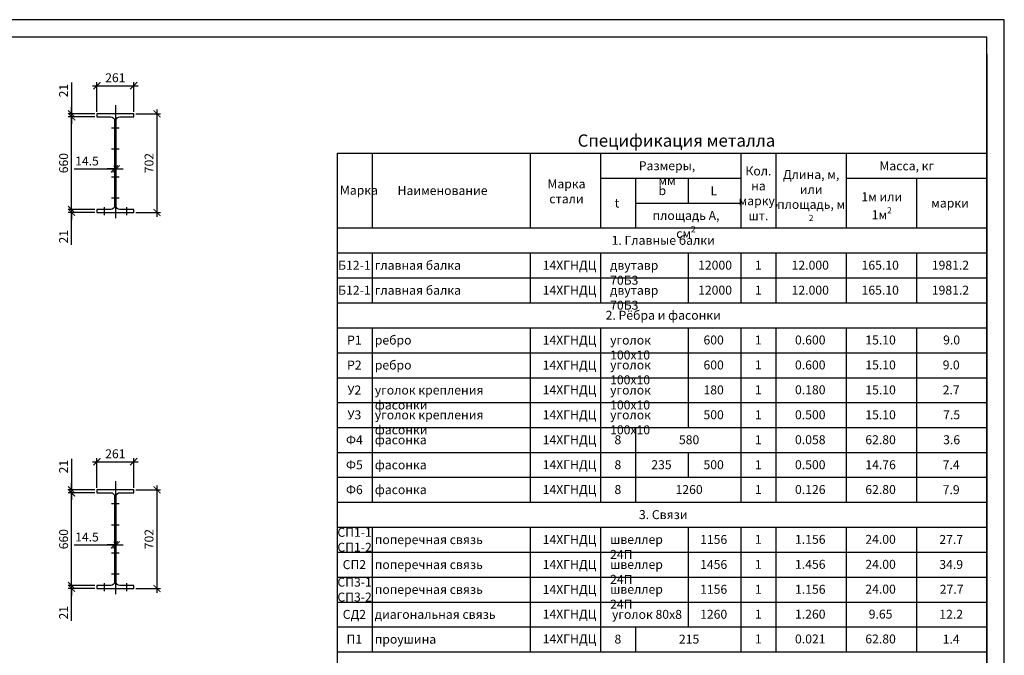
# Model space of a CAD drawing. Units: millimetres. Extents: x -568 to 2430, y 0 to 420.
# Drawn here: x 1253 to 1534, y 116 to 297 of the extents above; entities that cross this region are included whole.
import ezdxf

# ---------------------------------------------------------------- set-up
doc = ezdxf.new("R2010")
doc.units = ezdxf.units.MM
doc.linetypes.add('JIS_08_15', pattern=[17.25, 15, -0.75, 0.75, -0.75])
doc.styles.add('30', font='isocpeur.ttf', dxfattribs={"height": 2.53})
doc.dimstyles.new('1-25R', dxfattribs={"dimtxt": 2.53, "dimasz": 2, "dimexe": 1, "dimexo": 0.6, "dimgap": 1, "dimtad": 1, "dimdec": 0, "dimlfac": 25, "dimzin": 12, "dimdsep": 46, "dimtxsty": '30', "dimblk": 'ARCHTICK', "dimcen": -0.09, "dimdle": 1.25, "dimclrd": 1, "dimclre": 1, "dimclrt": 1, "dimadec": 0, "dimazin": 0, "dimtfac": 1, "dimtdec": 0, "dimtix": 1, "dimtmove": 2, "dimatfit": 3, "dimldrblk": 'OBLIQUE', "dimfxl": 1, "dimtvp": 1.5, "dimtfill": 1, "dimtolj": 1, "dimtzin": 12, "dimarcsym": 0})

# ---------------------------------------------------------------- blocks, each defined once
blk = doc.blocks.new('_ArchTick')
at = {"color": 0, "linetype": 'ByBlock', "const_width": 0.15}
blk.add_lwpolyline([(-0.5, -0.5), (0.5, 0.5)], dxfattribs=at)
blk = doc.blocks.new('*D101')
at = {"color": 1, "linetype": 'Continuous', "lineweight": -2, "transparency": 16777216}
blk.add_line((1273.85, 278.18), (1286.81, 278.18), dxfattribs=at)
at = {"color": 1, "lineweight": -2, "transparency": 16777216}
for p, q in [((1275.1, 270.77), (1275.1, 279.18)), ((1285.56, 270.77), (1285.56, 279.18))]:
    blk.add_line(p, q, dxfattribs=at)
at = {"layer": 'Defpoints', "color": 0, "transparency": 16777216}
for p in [(1285.56, 278.18), (1275.1, 270.17), (1285.56, 270.17)]:
    blk.add_point(p, dxfattribs=at)
at = {"color": 1, "lineweight": -2, "transparency": 16777216, "xscale": 2, "yscale": 2, "zscale": 2, "rotation": 180}
blk.add_blockref('_ArchTick', (1275.1, 278.18), dxfattribs=at)
at = {"color": 1, "lineweight": -2, "transparency": 16777216, "xscale": 2, "yscale": 2, "zscale": 2}
blk.add_blockref('_ArchTick', (1285.56, 278.18), dxfattribs=at)
at = {"color": 1, "transparency": 16777216, "insert": (1280.33, 280.44), "char_height": 2.53, "attachment_point": 5, "style": '30', "bg_fill": 3, "box_fill_scale": 1.1, "bg_fill_color": 256, "bg_fill_true_color": 13158600, "bg_fill_transparency": 0}
blk.add_mtext('\\A1;261', dxfattribs=at)
blk = doc.blocks.new('_OBLIQUE')
at = {"color": 0, "linetype": 'ByBlock'}
blk.add_line((-0.5, -0.5), (0.5, 0.5), dxfattribs=at)
blk = doc.blocks.new('*D102')
at = {"color": 1, "linetype": 'Continuous', "lineweight": -2, "transparency": 16777216}
for p, q in [((1267.86, 279.04), (1267.86, 270.17)), ((1267.86, 270.17), (1267.86, 272.17)), ((1267.86, 269.32), (1267.86, 270.17)), ((1267.86, 269.32), (1267.86, 270.17)), ((1267.86, 269.32), (1267.86, 267.32))]:
    blk.add_line(p, q, dxfattribs=at)
at = {"color": 1, "lineweight": -2, "transparency": 16777216}
for p, q in [((1274.5, 270.17), (1266.86, 270.17)), ((1274.5, 269.32), (1266.86, 269.32))]:
    blk.add_line(p, q, dxfattribs=at)
at = {"layer": 'Defpoints', "color": 0, "transparency": 16777216}
for p in [(1267.86, 270.17), (1275.1, 270.17), (1275.1, 269.32)]:
    blk.add_point(p, dxfattribs=at)
at = {"color": 1, "lineweight": -2, "transparency": 16777216, "xscale": 2, "yscale": 2, "zscale": 2}
for p, rotation in [((1267.86, 270.17), 270), ((1267.86, 269.32), 90)]:
    blk.add_blockref('_ArchTick', p, dxfattribs=dict(at, rotation=rotation))
at = {"color": 1, "transparency": 16777216, "insert": (1265.6, 276.77), "char_height": 2.53, "attachment_point": 5, "rotation": 90, "style": '30', "bg_fill": 3, "box_fill_scale": 1.1, "bg_fill_color": 256, "bg_fill_true_color": 13158600, "bg_fill_transparency": 0}
blk.add_mtext('\\A1;21', dxfattribs=at)
blk = doc.blocks.new('*D103')
at = {"color": 1, "lineweight": -2, "transparency": 16777216}
for p, q in [((1274.5, 269.32), (1266.86, 269.32)), ((1274.5, 242.91), (1266.86, 242.91))]:
    blk.add_line(p, q, dxfattribs=at)
at = {"color": 1, "linetype": 'Continuous', "lineweight": -2, "transparency": 16777216}
blk.add_line((1267.86, 241.66), (1267.86, 270.57), dxfattribs=at)
at = {"layer": 'Defpoints', "color": 0, "transparency": 16777216}
for p in [(1267.86, 269.32), (1275.1, 269.32), (1275.1, 242.91)]:
    blk.add_point(p, dxfattribs=at)
at = {"color": 1, "lineweight": -2, "transparency": 16777216, "xscale": 2, "yscale": 2, "zscale": 2}
for p, rotation in [((1267.86, 269.32), 90), ((1267.86, 242.91), 270)]:
    blk.add_blockref('_ArchTick', p, dxfattribs=dict(at, rotation=rotation))
at = {"color": 1, "transparency": 16777216, "insert": (1265.6, 256.12), "char_height": 2.53, "attachment_point": 5, "rotation": 90, "style": '30', "bg_fill": 3, "box_fill_scale": 1.1, "bg_fill_color": 256, "bg_fill_true_color": 13158600, "bg_fill_transparency": 0}
blk.add_mtext('\\A1;660', dxfattribs=at)
blk = doc.blocks.new('*D104')
at = {"color": 1, "linetype": 'Continuous', "lineweight": -2, "transparency": 16777216}
for p, q in [((1267.86, 242.91), (1267.86, 244.91)), ((1267.86, 242.1), (1267.86, 242.91)), ((1267.86, 242.1), (1267.86, 242.91)), ((1267.86, 242.1), (1267.86, 240.1)), ((1267.86, 232.9), (1267.86, 242.1))]:
    blk.add_line(p, q, dxfattribs=at)
at = {"color": 1, "lineweight": -2, "transparency": 16777216}
for p, q in [((1274.5, 242.91), (1266.86, 242.91)), ((1274.5, 242.1), (1266.86, 242.1))]:
    blk.add_line(p, q, dxfattribs=at)
at = {"layer": 'Defpoints', "color": 0, "transparency": 16777216}
for p in [(1267.86, 242.91), (1275.1, 242.91), (1275.1, 242.1)]:
    blk.add_point(p, dxfattribs=at)
at = {"color": 1, "lineweight": -2, "transparency": 16777216, "xscale": 2, "yscale": 2, "zscale": 2}
for p, rotation in [((1267.86, 242.91), 270), ((1267.86, 242.1), 90)]:
    blk.add_blockref('_ArchTick', p, dxfattribs=dict(at, rotation=rotation))
at = {"color": 1, "transparency": 16777216, "insert": (1265.6, 235.17), "char_height": 2.53, "attachment_point": 5, "rotation": 90, "style": '30', "bg_fill": 3, "box_fill_scale": 1.1, "bg_fill_color": 256, "bg_fill_true_color": 13158600, "bg_fill_transparency": 0}
blk.add_mtext('\\A1;21', dxfattribs=at)
blk = doc.blocks.new('*D105')
at = {"color": 1, "lineweight": -2, "transparency": 16777216}
for p, q in [((1286.16, 270.17), (1293.19, 270.17)), ((1286.16, 242.1), (1293.19, 242.1))]:
    blk.add_line(p, q, dxfattribs=at)
at = {"color": 1, "linetype": 'Continuous', "lineweight": -2, "transparency": 16777216}
blk.add_line((1292.19, 271.42), (1292.19, 240.85), dxfattribs=at)
at = {"layer": 'Defpoints', "color": 0, "transparency": 16777216}
for p in [(1285.56, 270.17), (1285.56, 242.1), (1292.19, 242.1)]:
    blk.add_point(p, dxfattribs=at)
at = {"color": 1, "lineweight": -2, "transparency": 16777216, "xscale": 2, "yscale": 2, "zscale": 2}
for p, rotation in [((1292.19, 270.17), 90), ((1292.19, 242.1), 270)]:
    blk.add_blockref('_ArchTick', p, dxfattribs=dict(at, rotation=rotation))
at = {"color": 1, "transparency": 16777216, "insert": (1289.93, 256.14), "char_height": 2.53, "attachment_point": 5, "rotation": 90, "style": '30', "bg_fill": 3, "box_fill_scale": 1.1, "bg_fill_color": 256, "bg_fill_true_color": 13158600, "bg_fill_transparency": 0}
blk.add_mtext('\\A1;702', dxfattribs=at)
blk = doc.blocks.new('*D106')
at = {"color": 1, "lineweight": -2, "transparency": 16777216}
for p, q in [((1280.05, 255.07), (1280.05, 255.47)), ((1280.6, 255.07), (1280.6, 255.47))]:
    blk.add_line(p, q, dxfattribs=at)
at = {"color": 1, "linetype": 'Continuous', "lineweight": -2, "transparency": 16777216}
for p, q in [((1268.59, 254.47), (1280.05, 254.47)), ((1280.05, 254.47), (1278.05, 254.47)), ((1280.6, 254.47), (1280.05, 254.47)), ((1280.6, 254.47), (1280.05, 254.47)), ((1280.6, 254.47), (1282.6, 254.47))]:
    blk.add_line(p, q, dxfattribs=at)
at = {"layer": 'Defpoints', "color": 0, "transparency": 16777216}
for p in [(1280.05, 254.47), (1280.05, 254.47), (1280.6, 254.47)]:
    blk.add_point(p, dxfattribs=at)
at = {"color": 1, "lineweight": -2, "transparency": 16777216, "xscale": 2, "yscale": 2, "zscale": 2}
blk.add_blockref('_ArchTick', (1280.05, 254.47), dxfattribs=at)
at = {"color": 1, "lineweight": -2, "transparency": 16777216, "xscale": 2, "yscale": 2, "zscale": 2, "rotation": 180}
blk.add_blockref('_ArchTick', (1280.6, 254.47), dxfattribs=at)
at = {"color": 1, "transparency": 16777216, "insert": (1272.25, 256.73), "char_height": 2.53, "attachment_point": 5, "style": '30', "bg_fill": 3, "box_fill_scale": 1.1, "bg_fill_color": 256, "bg_fill_true_color": 13158600, "bg_fill_transparency": 0}
blk.add_mtext('\\A1;14.5', dxfattribs=at)
blk = doc.blocks.new('*D111')
at = {"color": 1, "linetype": 'Continuous', "lineweight": -2, "transparency": 16777216}
blk.add_line((1273.85, 171.12), (1286.81, 171.12), dxfattribs=at)
at = {"color": 1, "lineweight": -2, "transparency": 16777216}
for p, q in [((1275.1, 163.71), (1275.1, 172.12)), ((1285.56, 163.71), (1285.56, 172.12))]:
    blk.add_line(p, q, dxfattribs=at)
at = {"layer": 'Defpoints', "color": 0, "transparency": 16777216}
for p in [(1285.56, 171.12), (1275.1, 163.11), (1285.56, 163.11)]:
    blk.add_point(p, dxfattribs=at)
at = {"color": 1, "lineweight": -2, "transparency": 16777216, "xscale": 2, "yscale": 2, "zscale": 2, "rotation": 180}
blk.add_blockref('_ArchTick', (1275.1, 171.12), dxfattribs=at)
at = {"color": 1, "lineweight": -2, "transparency": 16777216, "xscale": 2, "yscale": 2, "zscale": 2}
blk.add_blockref('_ArchTick', (1285.56, 171.12), dxfattribs=at)
at = {"color": 1, "transparency": 16777216, "insert": (1280.33, 173.38), "char_height": 2.53, "attachment_point": 5, "style": '30', "bg_fill": 3, "box_fill_scale": 1.1, "bg_fill_color": 256, "bg_fill_true_color": 13158600, "bg_fill_transparency": 0}
blk.add_mtext('\\A1;261', dxfattribs=at)
blk = doc.blocks.new('*D112')
at = {"color": 1, "linetype": 'Continuous', "lineweight": -2, "transparency": 16777216}
for p, q in [((1267.86, 171.97), (1267.86, 163.11)), ((1267.86, 163.11), (1267.86, 165.11)), ((1267.86, 162.26), (1267.86, 163.11)), ((1267.86, 162.26), (1267.86, 163.11)), ((1267.86, 162.26), (1267.86, 160.26))]:
    blk.add_line(p, q, dxfattribs=at)
at = {"color": 1, "lineweight": -2, "transparency": 16777216}
for p, q in [((1274.5, 163.11), (1266.86, 163.11)), ((1274.5, 162.26), (1266.86, 162.26))]:
    blk.add_line(p, q, dxfattribs=at)
at = {"layer": 'Defpoints', "color": 0, "transparency": 16777216}
for p in [(1267.86, 163.11), (1275.1, 163.11), (1275.1, 162.26)]:
    blk.add_point(p, dxfattribs=at)
at = {"color": 1, "lineweight": -2, "transparency": 16777216, "xscale": 2, "yscale": 2, "zscale": 2}
for p, rotation in [((1267.86, 163.11), 270), ((1267.86, 162.26), 90)]:
    blk.add_blockref('_ArchTick', p, dxfattribs=dict(at, rotation=rotation))
at = {"color": 1, "transparency": 16777216, "insert": (1265.6, 169.71), "char_height": 2.53, "attachment_point": 5, "rotation": 90, "style": '30', "bg_fill": 3, "box_fill_scale": 1.1, "bg_fill_color": 256, "bg_fill_true_color": 13158600, "bg_fill_transparency": 0}
blk.add_mtext('\\A1;21', dxfattribs=at)
blk = doc.blocks.new('*D108')
at = {"color": 1, "linetype": 'Continuous', "lineweight": -2, "transparency": 16777216}
blk.add_line((1267.86, 134.6), (1267.86, 163.51), dxfattribs=at)
at = {"color": 1, "lineweight": -2, "transparency": 16777216}
for p, q in [((1274.5, 162.26), (1266.86, 162.26)), ((1274.5, 135.85), (1266.86, 135.85))]:
    blk.add_line(p, q, dxfattribs=at)
at = {"layer": 'Defpoints', "color": 0, "transparency": 16777216}
for p in [(1267.86, 162.26), (1275.1, 162.26), (1275.1, 135.85)]:
    blk.add_point(p, dxfattribs=at)
at = {"color": 1, "lineweight": -2, "transparency": 16777216, "xscale": 2, "yscale": 2, "zscale": 2}
for p, rotation in [((1267.86, 162.26), 90), ((1267.86, 135.85), 270)]:
    blk.add_blockref('_ArchTick', p, dxfattribs=dict(at, rotation=rotation))
at = {"color": 1, "transparency": 16777216, "insert": (1265.6, 149.06), "char_height": 2.53, "attachment_point": 5, "rotation": 90, "style": '30', "bg_fill": 3, "box_fill_scale": 1.1, "bg_fill_color": 256, "bg_fill_true_color": 13158600, "bg_fill_transparency": 0}
blk.add_mtext('\\A1;660', dxfattribs=at)
blk = doc.blocks.new('*D109')
at = {"color": 1, "linetype": 'Continuous', "lineweight": -2, "transparency": 16777216}
for p, q in [((1267.86, 135.85), (1267.86, 137.85)), ((1267.86, 135.04), (1267.86, 135.85)), ((1267.86, 135.04), (1267.86, 135.85)), ((1267.86, 135.04), (1267.86, 133.04)), ((1267.86, 125.84), (1267.86, 135.04))]:
    blk.add_line(p, q, dxfattribs=at)
at = {"color": 1, "lineweight": -2, "transparency": 16777216}
for p, q in [((1274.5, 135.85), (1266.86, 135.85)), ((1274.5, 135.04), (1266.86, 135.04))]:
    blk.add_line(p, q, dxfattribs=at)
at = {"layer": 'Defpoints', "color": 0, "transparency": 16777216}
for p in [(1267.86, 135.85), (1275.1, 135.85), (1275.1, 135.04)]:
    blk.add_point(p, dxfattribs=at)
at = {"color": 1, "lineweight": -2, "transparency": 16777216, "xscale": 2, "yscale": 2, "zscale": 2}
for p, rotation in [((1267.86, 135.85), 270), ((1267.86, 135.04), 90)]:
    blk.add_blockref('_ArchTick', p, dxfattribs=dict(at, rotation=rotation))
at = {"color": 1, "transparency": 16777216, "insert": (1265.6, 128.11), "char_height": 2.53, "attachment_point": 5, "rotation": 90, "style": '30', "bg_fill": 3, "box_fill_scale": 1.1, "bg_fill_color": 256, "bg_fill_true_color": 13158600, "bg_fill_transparency": 0}
blk.add_mtext('\\A1;21', dxfattribs=at)
blk = doc.blocks.new('*D110')
at = {"color": 1, "lineweight": -2, "transparency": 16777216}
for p, q in [((1286.16, 163.11), (1293.19, 163.11)), ((1286.16, 135.04), (1293.19, 135.04))]:
    blk.add_line(p, q, dxfattribs=at)
at = {"color": 1, "linetype": 'Continuous', "lineweight": -2, "transparency": 16777216}
blk.add_line((1292.19, 164.36), (1292.19, 133.79), dxfattribs=at)
at = {"layer": 'Defpoints', "color": 0, "transparency": 16777216}
for p in [(1285.56, 163.11), (1285.56, 135.04), (1292.19, 135.04)]:
    blk.add_point(p, dxfattribs=at)
at = {"color": 1, "lineweight": -2, "transparency": 16777216, "xscale": 2, "yscale": 2, "zscale": 2}
for p, rotation in [((1292.19, 163.11), 90), ((1292.19, 135.04), 270)]:
    blk.add_blockref('_ArchTick', p, dxfattribs=dict(at, rotation=rotation))
at = {"color": 1, "transparency": 16777216, "insert": (1289.93, 149.08), "char_height": 2.53, "attachment_point": 5, "rotation": 90, "style": '30', "bg_fill": 3, "box_fill_scale": 1.1, "bg_fill_color": 256, "bg_fill_true_color": 13158600, "bg_fill_transparency": 0}
blk.add_mtext('\\A1;702', dxfattribs=at)
blk = doc.blocks.new('*D107')
at = {"color": 1, "linetype": 'Continuous', "lineweight": -2, "transparency": 16777216}
for p, q in [((1268.59, 147.41), (1280.05, 147.41)), ((1280.05, 147.41), (1278.05, 147.41)), ((1280.6, 147.41), (1280.05, 147.41)), ((1280.6, 147.41), (1280.05, 147.41)), ((1280.6, 147.41), (1282.6, 147.41))]:
    blk.add_line(p, q, dxfattribs=at)
at = {"color": 1, "lineweight": -2, "transparency": 16777216}
for p, q in [((1280.05, 148.01), (1280.05, 148.41)), ((1280.6, 148.01), (1280.6, 148.41))]:
    blk.add_line(p, q, dxfattribs=at)
at = {"layer": 'Defpoints', "color": 0, "transparency": 16777216}
for p in [(1280.05, 147.41), (1280.05, 147.41), (1280.6, 147.41)]:
    blk.add_point(p, dxfattribs=at)
at = {"color": 1, "lineweight": -2, "transparency": 16777216, "xscale": 2, "yscale": 2, "zscale": 2}
blk.add_blockref('_ArchTick', (1280.05, 147.41), dxfattribs=at)
at = {"color": 1, "lineweight": -2, "transparency": 16777216, "xscale": 2, "yscale": 2, "zscale": 2, "rotation": 180}
blk.add_blockref('_ArchTick', (1280.6, 147.41), dxfattribs=at)
at = {"color": 1, "transparency": 16777216, "insert": (1272.25, 149.67), "char_height": 2.53, "attachment_point": 5, "style": '30', "bg_fill": 3, "box_fill_scale": 1.1, "bg_fill_color": 256, "bg_fill_true_color": 13158600, "bg_fill_transparency": 0}
blk.add_mtext('\\A1;14.5', dxfattribs=at)

msp = doc.modelspace()

# ---------------------------------------------------------------- linework, layer by layer
at = {"color": 7}
for points in [[(693.566, 296.968), (693.566, 296.968), (693.566, 0), (1533.501, 0), (1533.501, 296.968), (693.566, 296.968)], [(1528.506, 291.973), (713.589, 291.973)], [(1528.506, 4.995), (1528.506, 291.973)], [(1528.506, 287.189), (1528.506, 67.098)], [(1285.555, 270.171), (1275.099, 270.171)], [(1275.099, 270.171), (1275.099, 269.325)], [(1275.099, 269.325), (1279.078, 269.325)], [(1279.078, 269.325), (1279.459, 269.24)], [(1279.459, 269.24), (1279.755, 269.028)], [(1280.898, 269.028), (1281.195, 269.24)], [(1281.195, 269.24), (1281.576, 269.325)], [(1281.576, 269.325), (1285.555, 269.325)], [(1285.555, 269.325), (1285.555, 270.171)], [(1279.755, 269.028), (1279.967, 268.732)], [(1279.967, 268.732), (1280.052, 268.351)], [(1280.052, 268.351), (1280.052, 243.882)], [(1280.602, 268.351), (1280.687, 268.732)], [(1280.602, 243.882), (1280.602, 268.351)], [(1280.687, 268.732), (1280.898, 269.028)], [(1343.509, 258.963), (1343.509, 195.04)], [(1343.509, 258.963), (1528.506, 258.963)], [(1353.5, 258.963), (1353.5, 237.669)], [(1398.5, 258.963), (1398.5, 237.669)], [(1418.482, 258.963), (1418.482, 237.669)], [(1458.487, 258.963), (1458.487, 237.669)], [(1468.477, 258.963), (1468.477, 237.669)], [(1488.501, 258.963), (1488.501, 237.669)], [(1418.482, 251.851), (1458.487, 251.851)], [(1428.515, 251.851), (1428.515, 237.669)], [(1443.501, 251.851), (1443.501, 244.739)], [(1488.501, 251.851), (1528.506, 251.851)], [(1508.482, 251.851), (1508.482, 237.669)], [(1428.515, 244.739), (1458.487, 244.739)], [(1279.078, 242.909), (1275.099, 242.909)], [(1275.099, 242.909), (1275.099, 242.104)], [(1275.099, 242.104), (1285.555, 242.104)], [(1279.459, 242.993), (1279.078, 242.909)], [(1279.755, 243.205), (1279.459, 242.993)], [(1279.967, 243.501), (1279.755, 243.205)], [(1280.052, 243.882), (1279.967, 243.501)], [(1280.687, 243.501), (1280.602, 243.882)], [(1280.898, 243.205), (1280.687, 243.501)], [(1281.195, 242.993), (1280.898, 243.205)], [(1281.576, 242.909), (1281.195, 242.993)], [(1285.555, 242.909), (1281.576, 242.909)], [(1285.555, 242.104), (1285.555, 242.909)], [(1343.509, 237.669), (1528.506, 237.669)], [(1343.509, 230.557), (1528.506, 230.557)], [(1343.509, 230.557), (1528.506, 230.557)], [(1353.5, 230.557), (1353.5, 216.333)], [(1398.5, 230.557), (1398.5, 216.333)], [(1418.482, 230.557), (1418.482, 216.333)], [(1443.501, 230.557), (1443.501, 216.333)], [(1458.487, 230.557), (1458.487, 216.333)], [(1468.477, 230.557), (1468.477, 216.333)], [(1488.501, 230.557), (1488.501, 216.333)], [(1508.482, 230.557), (1508.482, 216.333)], [(1343.509, 223.445), (1528.506, 223.445)], [(1343.509, 216.333), (1528.506, 216.333)], [(1343.509, 209.264), (1528.506, 209.264)], [(1353.5, 209.264), (1353.5, 195.04)], [(1398.5, 209.264), (1398.5, 195.04)], [(1418.482, 209.264), (1418.482, 195.04)], [(1443.501, 209.264), (1443.501, 195.04)], [(1458.487, 209.264), (1458.487, 195.04)], [(1468.477, 209.264), (1468.477, 195.04)], [(1488.501, 209.264), (1488.501, 195.04)], [(1508.482, 209.264), (1508.482, 195.04)], [(1343.509, 202.152), (1528.506, 202.152)], [(1343.509, 195.04), (1528.506, 195.04)], [(1343.509, 195.04), (1528.506, 195.04)], [(1343.509, 195.04), (1343.509, 180.858)], [(1353.5, 195.04), (1353.5, 180.858)], [(1398.5, 195.04), (1398.5, 180.858)], [(1418.482, 195.04), (1418.482, 180.858)], [(1443.501, 195.04), (1443.501, 180.858)], [(1458.487, 195.04), (1458.487, 180.858)], [(1468.477, 195.04), (1468.477, 180.858)], [(1488.501, 195.04), (1488.501, 180.858)], [(1508.482, 195.04), (1508.482, 180.858)], [(1343.509, 187.97), (1528.506, 187.97)], [(1343.509, 180.858), (1528.506, 180.858)], [(1343.509, 180.858), (1528.506, 180.858)], [(1343.509, 180.858), (1343.509, 131.159)], [(1353.5, 180.858), (1353.5, 159.564)], [(1398.5, 180.858), (1398.5, 159.564)], [(1418.482, 180.858), (1418.482, 159.564)], [(1428.515, 180.858), (1428.515, 159.564)], [(1458.487, 180.858), (1458.487, 159.564)], [(1468.477, 180.858), (1468.477, 159.564)], [(1488.501, 180.858), (1488.501, 159.564)], [(1508.482, 180.858), (1508.482, 159.564)], [(1343.509, 173.746), (1528.506, 173.746)], [(1443.501, 173.746), (1443.501, 166.676)], [(1343.509, 166.676), (1528.506, 166.676)], [(1285.555, 163.11), (1275.099, 163.11)], [(1275.099, 163.11), (1275.099, 162.264)], [(1285.555, 162.264), (1285.555, 163.11)], [(1275.099, 162.264), (1279.078, 162.264)], [(1279.078, 162.264), (1279.459, 162.221)], [(1279.459, 162.221), (1279.755, 162.01)], [(1279.755, 162.01), (1279.967, 161.671)], [(1279.967, 161.671), (1280.052, 161.332)], [(1280.052, 161.332), (1280.052, 136.821)], [(1280.602, 161.332), (1280.687, 161.671)], [(1280.602, 136.821), (1280.602, 161.332)], [(1280.687, 161.671), (1280.898, 162.01)], [(1280.898, 162.01), (1281.195, 162.221)], [(1281.195, 162.221), (1281.576, 162.264)], [(1281.576, 162.264), (1285.555, 162.264)], [(1343.509, 159.564), (1528.506, 159.564)], [(1343.509, 152.452), (1528.506, 152.452)], [(1353.5, 152.452), (1353.5, 130.452)], [(1398.5, 152.452), (1398.5, 131.159)], [(1418.482, 152.452), (1418.482, 131.159)], [(1443.501, 152.452), (1443.501, 131.159)], [(1458.487, 152.452), (1458.487, 131.159)], [(1468.477, 152.452), (1468.477, 131.159)], [(1488.501, 152.452), (1488.501, 131.159)], [(1508.482, 152.452), (1508.482, 131.159)], [(1343.509, 145.34), (1528.506, 145.34)], [(1343.509, 138.271), (1528.506, 138.271)], [(1279.078, 135.89), (1275.099, 135.89)], [(1275.099, 135.89), (1275.099, 135.043)], [(1275.099, 135.043), (1285.555, 135.043)], [(1279.459, 135.932), (1279.078, 135.89)], [(1279.755, 136.144), (1279.459, 135.932)], [(1279.967, 136.483), (1279.755, 136.144)], [(1280.052, 136.821), (1279.967, 136.483)], [(1280.687, 136.483), (1280.602, 136.821)], [(1280.898, 136.144), (1280.687, 136.483)], [(1281.195, 135.932), (1280.898, 136.144)], [(1281.576, 135.89), (1281.195, 135.932)], [(1285.555, 135.89), (1281.576, 135.89)], [(1285.555, 135.043), (1285.555, 135.89)], [(1343.509, 131.159), (1528.506, 131.159)], [(1343.509, 131.159), (1528.506, 131.159)], [(1343.509, 131.159), (1343.509, 88.571)], [(1353.5, 131.159), (1353.5, 116.977)], [(1398.5, 131.159), (1398.5, 116.977)], [(1418.482, 131.159), (1418.482, 116.977)], [(1443.501, 131.159), (1443.501, 124.089)], [(1458.487, 131.159), (1458.487, 116.977)], [(1468.477, 131.159), (1468.477, 116.977)], [(1488.501, 131.159), (1488.501, 116.977)], [(1508.482, 131.159), (1508.482, 116.977)], [(1343.509, 124.089), (1528.506, 124.089)], [(1428.515, 124.089), (1428.515, 116.977)], [(1343.509, 116.977), (1528.506, 116.977)]]:
    msp.add_lwpolyline(points, dxfattribs=at)
at = {"color": 1, "true_color": 0xff0000}
msp.add_lwpolyline([(1279.036, 280.458), (1278.782, 280.501)], dxfattribs=at)
at = {"color": 5, "linetype": 'JIS_08_15', "true_color": 0x0000ff}
for points in [[(1280.336, 272.669), (1280.336, 240.284)], [(1280.338, 165.608), (1280.338, 133.223)]]:
    msp.add_lwpolyline(points, dxfattribs=at)
at = {"color": 5, "true_color": 0x0000ff}
for points in [[(1281.449, 266.107), (1279.247, 266.107)], [(1281.449, 260.138), (1279.247, 260.138)], [(1281.449, 252.137), (1279.247, 252.137)], [(1281.449, 246.126), (1279.247, 246.126)], [(1277.131, 243.586), (1277.131, 241.342)], [(1283.523, 243.586), (1283.523, 241.342)], [(1281.449, 159.089), (1279.247, 159.089)], [(1281.449, 153.077), (1279.247, 153.077)], [(1281.449, 145.076), (1279.247, 145.076)], [(1281.449, 139.065), (1279.247, 139.065)], [(1277.131, 136.525), (1277.131, 134.281)], [(1283.523, 136.525), (1283.523, 134.281)]]:
    msp.add_lwpolyline(points, dxfattribs=at)

# ---------------------------------------------------------------- texts
at = {"linetype": 'ByBlock', "char_height": 2.55, "attachment_point": 1, "style": '30'}
for s, width, heights, insert in [('{\\fISOCPEUR|b0|i0|c204|p34;\\H1.375x;\\T0.95;Спецификация металла}', 142.90485, [5.74], (1411.995, 264.313)), ('\\pxsm0.85,qc;{\\fISOCPEUR|b0|i0|c204|p34;\\T0.9;Размеры, мм}', 19.65705, [0], (1427.617, 256.666)), ('\\A1;\\pxsm0.85,qc;{\\T0.9;Кол.\\Pна марку, шт.}', 9.99067, [21.294], (1458.487, 255.177)), ('\\A1;\\pxsm0.85,qc;{\\fISOCPEUR|b0|i0|c204|p34;\\T0.9;Масса, кг}', 22.00988, [3.571], (1494.718, 256.623)), ('\\A1;\\pxsm0.85,qc;{\\T0.9;Длина, м, \\Pили\\Pплощадь, м\\H0.7x;\\S2^ ;}', 20.02367, [21.294], (1468.477, 254.158)), ('{\\T0.9;Марка}', 72.10794, [0], (1344.289, 249.691)), ('{\\fISOCPEUR|b0|i0|c204|p34;\\T0.9;Наименование}', 21.5716, [0], (1360.711, 249.604)), ('\\pxsm0.85,qc;{\\fISOCPEUR|b0|i0|c204|p34;\\T0.9;Марка\\Pстали}', 10.7196, [0], (1403.452, 251.502)), ('\\pxsm0.85,qc;{\\fISOCPEUR|b0|i0|c204|p34;\\T0.9;b}', 10.7196, [0], (1430.743, 249.574)), ('\\pxsm0.85,qc;{\\fISOCPEUR|b0|i0|c204|p34;\\T0.9;L}', 10.7196, [0], (1445.419, 249.503)), ('\\A1;\\pxsm0.85,qc;{\\fISOCPEUR|b0|i0|c204|p34;\\T0.9;1м или \\P1м\\H0.7x;\\S2^ ;}', 22.6041, [9.066], (1487.306, 247.839)), ('\\pxsm0.85,qc;{\\fISOCPEUR|b0|i0|c204|p34;\\T0.9;t}', 10.7196, [0], (1417.834, 246.043)), ('\\A1;\\pxsm0.85,qc;{\\fISOCPEUR|b0|i0|c204|p34;\\T0.9;марки}', 22.6041, [9.066], (1506.741, 246.038)), ('\\A1;\\pxsm0.85,qc;{\\fISOCPEUR|b0|i0|c204|p34;\\T0.9;площадь А, см\\H0.7x;\\S2^ ;}', 23.18619, [0], (1431.256, 242.492)), ('\\pxqc;{\\T0.9;1. Главные балки}', 184.27291, [2.492], (1344.233, 235.427)), ('\\pxqc;{\\T0.9;Б12-1}', 9.50418, [2.492], (1343.657, 228.315)), ('{\\fISOCPEUR|b0|i0|c204|p34;\\T0.9;главная балка}', 31.93836, [2.492], (1354.224, 228.315)), ('{\\fISOCPEUR|b0|i0|c204|p34;\\T0.9;14ХГНДЦ}', 13.50551, [2.492], (1402.038, 228.315)), ('{\\fISOCPEUR|b0|i0|c204|p34;\\T0.9;двутавр 70Б3}', 20.08873, [2.492], (1421.243, 228.315)), ('\\pxqc;{\\T0.9;12000}', 9.99067, [2.492], (1446.131, 228.346)), ('\\pxqc;{\\T0.9;1}', 9.99067, [2.492], (1458.451, 228.346)), ('\\pxqc;{\\T0.9;12.000}', 20.02367, [2.492], (1468.23, 228.346)), ('\\pxqc;{\\T0.9;165.10}', 15.02833, [2.492], (1490.649, 228.346)), ('\\pxqc;{\\T0.9;1981.2}', 15.02833, [2.492], (1510.645, 228.346)), ('\\pxqc;{\\T0.9;Б12-1}', 9.50418, [2.492], (1343.657, 221.203)), ('{\\fISOCPEUR|b0|i0|c204|p34;\\T0.9;главная балка}', 31.93836, [2.492], (1354.224, 221.203)), ('{\\fISOCPEUR|b0|i0|c204|p34;\\T0.9;14ХГНДЦ}', 13.50551, [2.492], (1402.038, 221.203)), ('{\\fISOCPEUR|b0|i0|c204|p34;\\T0.9;двутавр 70Б3}', 20.08873, [2.492], (1421.243, 221.203)), ('\\pxqc;{\\T0.9;12000}', 9.99067, [2.492], (1446.131, 221.234)), ('\\pxqc;{\\T0.9;1}', 9.99067, [2.492], (1458.451, 221.234)), ('\\pxqc;{\\T0.9;12.000}', 20.02367, [2.492], (1468.23, 221.234)), ('\\pxqc;{\\T0.9;165.10}', 15.02833, [2.492], (1490.649, 221.234)), ('\\pxqc;{\\T0.9;1981.2}', 15.02833, [2.492], (1510.645, 221.234)), ('\\pxqc;{\\T0.9;2. Рёбра и фасонки}', 184.27291, [2.492], (1344.233, 214.091)), ('\\pxqc;{\\T0.9;Р1}', 9.50418, [2.492], (1343.657, 207.021)), ('{\\T0.9;ребро}', 31.93836, [2.492], (1354.224, 207.021)), ('{\\fISOCPEUR|b0|i0|c204|p34;\\T0.9;14ХГНДЦ}', 13.50551, [2.492], (1402.038, 207.021)), ('{\\fISOCPEUR|b0|i0|c204|p34;\\T0.9;уголок 100х10}', 20.08873, [2.492], (1421.243, 207.021)), ('\\pxqc;{\\T0.9;600}', 9.18828, [2.492], (1446.131, 207.052)), ('\\pxqc;{\\T0.9;1}', 9.99067, [2.492], (1458.451, 207.052)), ('\\pxqc;{\\T0.9;0.600}', 20.02367, [2.492], (1468.23, 207.052)), ('\\pxqc;{\\T0.9;15.10}', 20.02367, [2.492], (1488.254, 207.052)), ('\\pxqc;{\\T0.9;9.0}', 20.53426, [2.492], (1508.235, 207.052)), ('\\pxqc;{\\T0.9;Р2}', 9.50418, [2.492], (1343.657, 199.909)), ('{\\T0.9;ребро}', 31.93836, [2.492], (1354.224, 199.909)), ('{\\fISOCPEUR|b0|i0|c204|p34;\\T0.9;14ХГНДЦ}', 13.50551, [2.492], (1402.038, 199.909)), ('{\\fISOCPEUR|b0|i0|c204|p34;\\T0.9;уголок 100х10}', 20.08873, [2.492], (1421.243, 199.951)), ('\\pxqc;{\\T0.9;600}', 9.18828, [2.492], (1446.131, 199.94)), ('\\pxqc;{\\T0.9;1}', 9.99067, [2.492], (1458.451, 199.94)), ('\\pxqc;{\\T0.9;0.600}', 20.02367, [2.492], (1468.23, 199.94)), ('\\pxqc;{\\T0.9;15.10}', 20.02367, [2.492], (1488.254, 199.94)), ('\\pxqc;{\\T0.9;9.0}', 20.27053, [2.492], (1508.235, 199.94)), ('\\pxqc;{\\T0.9;У2}', 9.50418, [2.492], (1343.657, 192.797)), ('{\\T0.9;уголок крепления фасонки}', 41.47813, [2.492], (1354.224, 192.797)), ('{\\fISOCPEUR|b0|i0|c204|p34;\\T0.9;14ХГНДЦ}', 13.50551, [2.492], (1402.038, 192.839)), ('{\\fISOCPEUR|b0|i0|c204|p34;\\T0.9;уголок 100х10}', 20.08873, [2.492], (1421.243, 192.797)), ('\\pxqc;{\\T0.9;180}', 9.18828, [2.492], (1446.131, 192.828)), ('\\pxqc;{\\T0.9;1}', 9.99067, [2.492], (1458.451, 192.871)), ('\\pxqc;{\\T0.9;0.180}', 20.02367, [2.492], (1468.23, 192.871)), ('\\pxqc;{\\T0.9;15.10}', 20.02367, [2.492], (1488.254, 192.828)), ('\\pxqc;{\\T0.9;2.7}', 20.27053, [2.492], (1508.235, 192.828)), ('\\pxqc;{\\T0.9;У3}', 9.50418, [2.492], (1343.657, 185.727)), ('{\\T0.9;уголок крепления фасонки}', 41.47813, [2.492], (1354.224, 185.727)), ('{\\fISOCPEUR|b0|i0|c204|p34;\\T0.9;14ХГНДЦ}', 13.50551, [2.492], (1402.038, 185.77)), ('{\\fISOCPEUR|b0|i0|c204|p34;\\T0.9;уголок 100х10}', 20.08873, [2.492], (1421.243, 185.727)), ('\\pxqc;{\\T0.9;500}', 9.18828, [2.492], (1446.131, 185.759)), ('\\pxqc;{\\T0.9;1}', 9.99067, [2.492], (1458.451, 185.759)), ('\\pxqc;{\\T0.9;0.500}', 20.02367, [2.492], (1468.23, 185.759)), ('\\pxqc;{\\T0.9;15.10}', 20.02367, [2.492], (1488.254, 185.759)), ('\\pxqc;{\\T0.9;7.5}', 20.53426, [2.492], (1508.235, 185.759)), ('\\pxqc;{\\T0.9;Ф4}', 9.50418, [2.492], (1343.657, 178.615)), ('{\\T0.9;фасонка}', 41.47813, [2.492], (1354.224, 178.615)), ('{\\fISOCPEUR|b0|i0|c204|p34;\\T0.9;14ХГНДЦ}', 13.50551, [2.492], (1402.038, 178.615)), ('\\pxqc;{\\T0.9;8}', 9.99067, [2.492], (1418.446, 178.647)), ('\\pxqc;{\\T0.9;580}', 25.16952, [2.492], (1431.145, 178.647)), ('\\pxqc;{\\T0.9;1}', 9.99067, [2.492], (1458.451, 178.647)), ('\\pxqc;{\\T0.9;0.058}', 20.02367, [2.492], (1468.23, 178.647)), ('\\pxqc;{\\T0.9;62.80}', 20.02367, [2.492], (1488.254, 178.647)), ('\\pxqc;{\\T0.9;3.6}', 20.53426, [2.492], (1508.235, 178.647)), ('\\pxqc;{\\T0.9;Ф5}', 9.50418, [2.492], (1343.657, 171.503)), ('{\\T0.9;фасонка}', 41.47813, [2.492], (1354.224, 171.503)), ('{\\fISOCPEUR|b0|i0|c204|p34;\\T0.9;14ХГНДЦ}', 13.50551, [2.492], (1402.038, 171.546)), ('\\pxqc;{\\T0.9;8}', 9.99067, [2.492], (1418.446, 171.535)), ('\\pxqc;{\\T0.9;235}', 9.43486, [2.492], (1431.145, 171.535)), ('\\pxqc;{\\T0.9;500}', 9.18828, [2.492], (1446.131, 171.535)), ('\\pxqc;{\\T0.9;1}', 9.99067, [2.492], (1458.451, 171.535)), ('\\pxqc;{\\T0.9;0.500}', 20.02367, [2.492], (1468.23, 171.535)), ('\\pxqc;{\\T0.9;14.76}', 20.02367, [2.492], (1488.254, 171.535)), ('\\pxqc;{\\T0.9;7.4}', 20.27053, [2.492], (1508.235, 171.535)), ('\\pxqc;{\\T0.9;Ф6}', 9.50418, [2.492], (1343.657, 164.434)), ('{\\T0.9;фасонка}', 41.47813, [2.492], (1354.224, 164.434)), ('{\\fISOCPEUR|b0|i0|c204|p34;\\T0.9;14ХГНДЦ}', 13.50551, [2.492], (1402.038, 164.476)), ('\\pxqc;{\\T0.9;8}', 9.99067, [2.492], (1418.446, 164.465)), ('\\pxqc;{\\T0.9;1260}', 25.16952, [2.492], (1431.145, 164.465)), ('\\pxqc;{\\T0.9;1}', 9.99067, [2.492], (1458.451, 164.465)), ('\\pxqc;{\\T0.9;0.126}', 20.02367, [2.492], (1468.23, 164.465)), ('\\pxqc;{\\T0.9;62.80}', 20.02367, [2.492], (1488.254, 164.465)), ('\\pxqc;{\\T0.9;7.9}', 20.27053, [2.492], (1508.235, 164.423)), ('\\pxqc;{\\T0.9;3. Связи}', 184.27291, [2.492], (1344.233, 157.322)), ('\\pxqc;{\\T0.9;СП1-1\\PСП1-2}', 9.63098, [9.389], (1343.657, 152.284)), ('{\\T0.9;поперечная связь}', 41.47813, [2.492], (1354.224, 150.21)), ('{\\fISOCPEUR|b0|i0|c204|p34;\\T0.9;14ХГНДЦ}', 13.50551, [2.492], (1402.038, 150.21)), ('{\\T0.9;швеллер 24П}', 20.08873, [2.492], (1421.243, 150.252)), ('\\pxqc;{\\T0.9;1156}', 9.18828, [2.492], (1446.131, 150.241)), ('\\pxqc;{\\T0.9;1}', 9.99067, [2.492], (1458.451, 150.283)), ('\\pxqc;{\\T0.9;1.156}', 20.02367, [2.492], (1468.23, 150.283)), ('\\pxqc;{\\T0.9;24.00}', 20.02367, [2.492], (1488.254, 150.283)), ('\\pxqc;{\\T0.9;27.7}', 20.27053, [2.492], (1508.235, 150.241)), ('\\pxqc;{\\T0.9;СП2}', 9.50418, [2.492], (1343.657, 143.098)), ('{\\fISOCPEUR|b0|i0|c204|p34;\\T0.9;14ХГНДЦ}', 13.50551, [2.492], (1402.038, 143.14)), ('\\pxqc;{\\T0.9;1456}', 9.18828, [2.492], (1446.131, 143.129)), ('\\pxqc;{\\T0.9;1}', 9.99067, [2.492], (1458.451, 143.171)), ('\\pxqc;{\\T0.9;1.456}', 20.02367, [2.492], (1468.23, 143.171)), ('\\pxqc;{\\T0.9;24.00}', 20.02367, [2.492], (1488.254, 143.171)), ('\\pxqc;{\\T0.9;34.9}', 20.27053, [2.492], (1508.235, 143.129)), ('{\\T0.9;поперечная связь}', 41.47813, [2.492], (1354.224, 143.098)), ('{\\T0.9;швеллер 24П}', 20.08873, [2.492], (1421.243, 143.14)), ('\\pxqc;{\\T0.9;СП3-1\\PСП3-2}', 9.63098, [9.389], (1343.657, 138.102)), ('{\\T0.9;поперечная связь}', 41.47813, [2.492], (1354.224, 136.028)), ('{\\fISOCPEUR|b0|i0|c204|p34;\\T0.9;14ХГНДЦ}', 13.50551, [2.492], (1402.038, 136.028)), ('{\\T0.9;швеллер 24П}', 20.08873, [2.492], (1421.243, 136.07)), ('\\pxqc;{\\T0.9;1156}', 9.18828, [2.492], (1446.131, 136.059)), ('\\pxqc;{\\T0.9;1}', 9.99067, [2.492], (1458.451, 136.059)), ('\\pxqc;{\\T0.9;1.156}', 20.02367, [2.492], (1468.23, 136.059)), ('\\pxqc;{\\T0.9;24.00}', 20.02367, [2.492], (1488.254, 136.102)), ('\\pxqc;{\\T0.9;27.7}', 20.53426, [2.492], (1508.235, 136.059)), ('{\\fISOCPEUR|b0|i0|c204|p34;\\T0.9;14ХГНДЦ}', 13.50551, [2.492], (1402.038, 129.001)), ('\\pxqc;{\\T0.9;1260}', 9.18828, [2.492], (1446.131, 128.947)), ('\\pxqc;{\\T0.9;1}', 9.99067, [2.492], (1458.451, 128.99)), ('\\pxqc;{\\T0.9;1.260}', 20.02367, [2.492], (1468.23, 128.99)), ('\\pxqc;{\\T0.9;9.65}', 20.02367, [2.492], (1488.254, 128.99)), ('\\pxqc;{\\T0.9;12.2}', 20.27053, [2.492], (1508.235, 128.947)), ('\\pxqc;{\\T0.9;СД2}', 9.50418, [2.492], (1343.657, 128.916)), ('{\\T0.9;диагональная связь}', 41.47813, [2.492], (1354.224, 128.916)), ('{\\T0.9;уголок 80х8}', 20.08873, [2.492], (1421.772, 128.916)), ('\\pxqc;{\\T0.9;П1}', 9.50418, [2.492], (1343.657, 121.846)), ('{\\T0.9;проушина}', 41.47813, [2.492], (1354.224, 121.846)), ('{\\fISOCPEUR|b0|i0|c204|p34;\\T0.9;14ХГНДЦ}', 13.50551, [2.492], (1402.038, 121.931)), ('\\pxqc;{\\T0.9;8}', 9.99067, [2.492], (1418.446, 121.878)), ('\\pxqc;{\\T0.9;215}', 25.16952, [2.492], (1431.145, 121.878)), ('\\pxqc;{\\T0.9;1}', 9.99067, [2.492], (1458.451, 121.92)), ('\\pxqc;{\\T0.9;0.021}', 20.02367, [2.492], (1468.23, 121.92)), ('\\pxqc;{\\T0.9;62.80}', 20.02367, [2.492], (1488.254, 121.92)), ('\\pxqc;{\\T0.9;1.4}', 20.27053, [2.492], (1508.235, 121.878))]:
    msp.add_mtext_dynamic_manual_height_columns(s, width=width, gutter_width=12.5, heights=heights, dxfattribs=dict(at, insert=insert))

# ---------------------------------------------------------------- next in the draw order: dimensions: what is measured, and where the dimension line sits
at = {"color": 6}
for base, p1, p2, picture, middle in [((1285.555, 278.177), (1275.099, 270.171), (1285.555, 270.171), '*D101', (1280.327, 280.442)), ((1285.555, 171.116), (1275.099, 163.11), (1285.555, 163.11), '*D111', (1280.327, 173.381))]:
    dim = msp.add_linear_dim(base=base, p1=p1, p2=p2, dimstyle='1-25R', dxfattribs=at)
    dim.commit()
    dim.dimension.update_dxf_attribs({"geometry": picture, "text_midpoint": middle})

# ---------------------------------------------------------------- next in the draw order: dimensions: what is measured, and where the dimension line sits
for base, p1, p2, picture, middle in [((1267.86, 270.171), (1275.099, 269.325), (1275.099, 270.171), '*D102', (1265.595, 276.77)), ((1267.86, 163.11), (1275.099, 162.264), (1275.099, 163.11), '*D112', (1265.595, 169.709))]:
    dim = msp.add_linear_dim(base=base, p1=p1, p2=p2, angle=90, dimstyle='1-25R', override={"dimtmove": 1}, dxfattribs=at)
    dim.commit()
    dim.dimension.update_dxf_attribs({"geometry": picture, "text_midpoint": middle, "dimtype": 160})
for base, p1, p2, picture, middle in [((1292.191, 242.104), (1285.555, 270.171), (1285.555, 242.104), '*D105', (1289.926, 256.138)), ((1292.191, 135.043), (1285.555, 163.11), (1285.555, 135.043), '*D110', (1289.926, 149.077))]:
    dim = msp.add_linear_dim(base=base, p1=p1, p2=p2, angle=90, dimstyle='1-25R', dxfattribs=at)
    dim.commit()
    dim.dimension.update_dxf_attribs({"geometry": picture, "text_midpoint": middle})

# ---------------------------------------------------------------- next in the draw order: dimensions: what is measured, and where the dimension line sits
for base, p1, p2, picture, middle in [((1267.86, 269.325), (1275.099, 242.909), (1275.099, 269.325), '*D103', (1265.595, 256.117)), ((1267.86, 162.264), (1275.099, 135.848), (1275.099, 162.264), '*D108', (1265.595, 149.056))]:
    dim = msp.add_linear_dim(base=base, p1=p1, p2=p2, angle=90, dimstyle='1-25R', dxfattribs=at)
    dim.commit()
    dim.dimension.update_dxf_attribs({"geometry": picture, "text_midpoint": middle})

# ---------------------------------------------------------------- next in the draw order: dimensions: what is measured, and where the dimension line sits
for base, p1, p2, picture, middle in [((1280.052, 254.466), (1280.602, 254.466), (1280.052, 254.466), '*D106', (1272.247, 256.731)), ((1280.052, 147.405), (1280.602, 147.405), (1280.052, 147.405), '*D107', (1272.247, 149.67))]:
    dim = msp.add_linear_dim(base=base, p1=p1, p2=p2, text='14.5', dimstyle='1-25R', override={"dimtmove": 1}, dxfattribs=at)
    dim.commit()
    dim.dimension.update_dxf_attribs({"geometry": picture, "text_midpoint": middle, "dimtype": 160})
for base, p1, p2, picture, middle in [((1267.86, 242.909), (1275.099, 242.104), (1275.099, 242.909), '*D104', (1265.595, 235.166)), ((1267.86, 135.848), (1275.099, 135.043), (1275.099, 135.848), '*D109', (1265.595, 128.105))]:
    dim = msp.add_linear_dim(base=base, p1=p1, p2=p2, angle=90, text='21', dimstyle='1-25R', override={"dimtmove": 1}, dxfattribs=at)
    dim.commit()
    dim.dimension.update_dxf_attribs({"geometry": picture, "text_midpoint": middle, "dimtype": 160})

doc.saveas('drawing.dxf')
